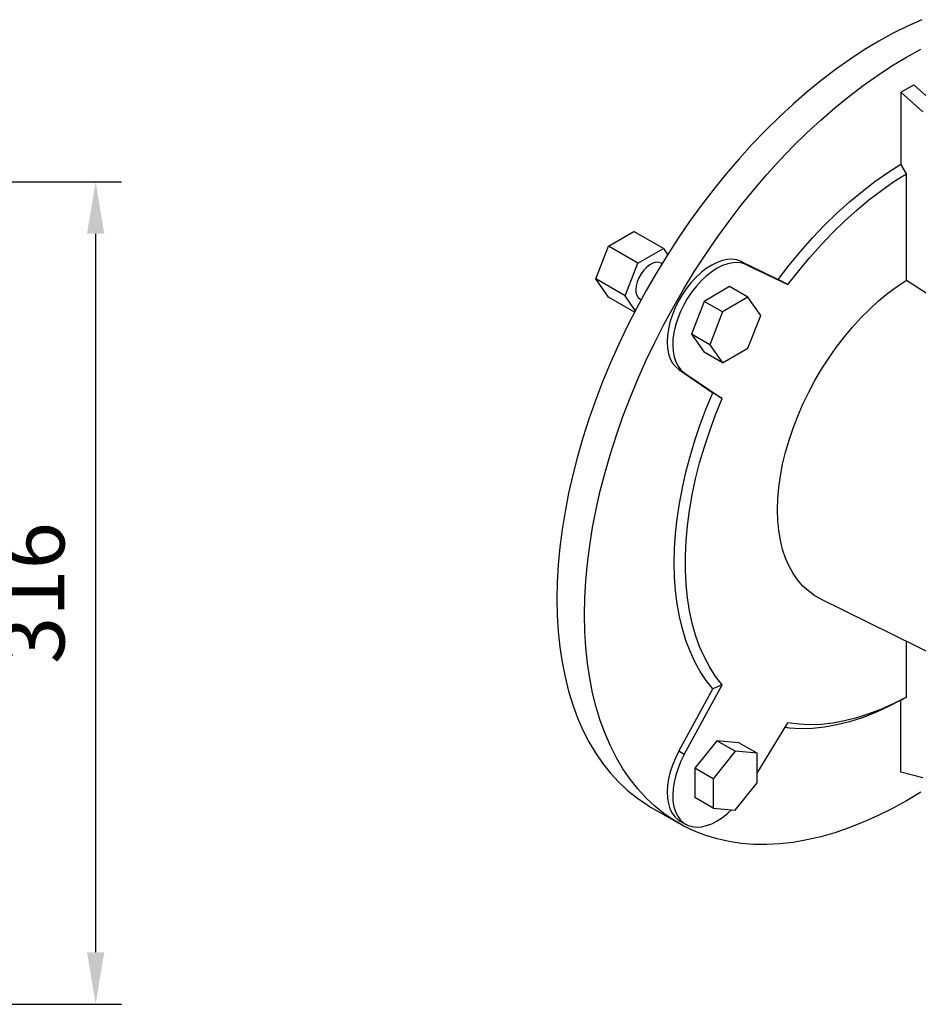
# Model space of a CAD drawing. Extents: x 4384 to 7527, y -200 to 2067.
# Drawn here: x 6473 to 6819, y 678 to 1057 of the extents above; entities that cross this region are included whole.
import ezdxf

# ---------------------------------------------------------------- set-up
doc = ezdxf.new("R2010")
doc.units = 0
doc.header["$MEASUREMENT"] = 0
doc.styles.add('MX_NOTE_STANDARD', font='txt.shx', dxfattribs={"height": 3.15, "bigfont": 'extfont.shx'})
doc.dimstyles.new('MXDIMSTYLE', dxfattribs={"dimtxt": 3.15, "dimasz": 2.5, "dimexe": 1.5, "dimexo": 1, "dimgap": 1, "dimtad": 1, "dimdec": 4, "dimdsep": 46, "dimtxsty": 'MX_NOTE_STANDARD', "dimcen": 2.5, "dimadec": 0, "dimazin": 0, "dimtfac": 1, "dimtdec": 4, "dimtmove": 2, "dimatfit": 3, "dimfxl": 0, "dimtolj": 1, "dimarcsym": 0})

# ---------------------------------------------------------------- blocks, each defined once
blk = doc.blocks.new('*D438')
at = {"color": 3, "linetype": 'Continuous', "lineweight": -2}
for p, q in [((6359.41, 994.24), (6512.46, 994.24)), ((6502.46, 974.24), (6502.46, 698.1)), ((6359.41, 678.1), (6512.46, 678.1))]:
    blk.add_line(p, q, dxfattribs=at)
at = {"color": 3}
for points in [[(6505.79, 974.24), (6499.12, 974.24), (6502.46, 994.24)], [(6499.12, 698.1), (6505.79, 698.1), (6502.46, 678.1)]]:
    blk.add_solid(points, dxfattribs=at)
at = {"layer": 'DEFPOINTS', "color": 0}
for p in [(6347.41, 994.24), (6347.41, 678.1), (6502.46, 678.1)]:
    blk.add_point(p, dxfattribs=at)
at = {"color": 3, "linetype": 'Continuous', "insert": (6478.46, 836.17), "char_height": 24, "attachment_point": 5, "rotation": 90}
blk.add_mtext('\\A1;316', dxfattribs=at)

msp = doc.modelspace()

# ---------------------------------------------------------------- linework, layer by layer
at = {"color": 7, "linetype": 'Continuous', "lineweight": -3}
for p, q in [((6812.06, 1028.65), (6817.01, 1031.51)), ((6825.5, 1023.98), (6817.01, 1031.51)), ((6812.06, 1028.65), (6812.06, 1001.04)), ((6820.55, 1021.13), (6812.06, 1028.65)), ((6814.18, 997.36), (6812.06, 1001.04)), ((6814.18, 956.41), (6814.18, 997.36)), ((6699.63, 969.51), (6709.43, 975.17)), ((6720.75, 968.64), (6709.43, 975.17)), ((6694.74, 956.89), (6699.63, 969.51)), ((6710.95, 962.98), (6699.63, 969.51)), ((6710.95, 962.98), (6720.75, 968.64)), ((6720.75, 968.64), (6722.38, 966.31)), ((6706.05, 950.35), (6710.95, 962.98)), ((6720.17, 962.76), (6719.85, 962.94)), ((6750.65, 963.61), (6764.93, 956.74)), ((6752.77, 962.38), (6750.65, 963.61)), ((6752.77, 962.38), (6768.66, 954.74)), ((6706.05, 950.35), (6694.74, 956.89)), ((6699.63, 949.92), (6694.74, 956.89)), ((6746.2, 953.94), (6736.4, 948.29)), ((6753.27, 949.86), (6746.2, 953.94)), ((6768.66, 954.74), (6764.93, 956.74)), ((6709.64, 944.14), (6699.63, 949.92)), ((6709.97, 944.78), (6706.05, 950.35)), ((6711.85, 949.08), (6712.17, 948.9)), ((6736.4, 948.29), (6731.51, 935.66)), ((6743.48, 944.2), (6736.4, 948.29)), ((6753.27, 949.86), (6743.48, 944.2)), ((6758.17, 942.89), (6753.27, 949.86)), ((6743.48, 944.2), (6738.58, 931.58)), ((6753.27, 930.26), (6758.17, 942.89)), ((6731.51, 935.66), (6736.4, 928.69)), ((6738.58, 931.58), (6731.51, 935.66)), ((6738.58, 931.58), (6743.48, 924.61)), ((6743.48, 924.61), (6736.4, 928.69)), ((6743.48, 924.61), (6753.27, 930.26)), ((6726.67, 922.08), (6739.75, 913.14)), ((6728.79, 920.85), (6726.67, 922.08)), ((6728.79, 920.85), (6743.35, 910.91)), ((6743.35, 910.91), (6739.75, 913.14)), ((6781.14, 833.97), (6833.07, 808.28)), ((6814.18, 796.2), (6814.18, 817.63)), ((6726.67, 775.34), (6739.75, 799.38)), ((6728.79, 774.12), (6743.35, 800.88)), ((6743.35, 800.88), (6739.75, 799.38)), ((6812.06, 794.97), (6814.18, 796.2)), ((6812.06, 767.36), (6812.06, 794.97)), ((6756.86, 766.96), (6768.66, 786.26)), ((6741.3, 779.42), (6732.82, 768.86)), ((6749.79, 778.66), (6741.3, 779.42)), ((6748.37, 775.33), (6741.3, 779.42)), ((6756.86, 774.57), (6749.79, 778.66)), ((6728.79, 774.12), (6726.67, 775.34)), ((6748.37, 775.33), (6739.89, 764.78)), ((6756.86, 774.57), (6748.37, 775.33)), ((6756.86, 763.26), (6756.86, 774.57)), ((6732.82, 768.86), (6732.82, 757.55)), ((6739.89, 764.78), (6732.82, 768.86)), ((6739.89, 764.78), (6739.89, 753.46)), ((6820.55, 765.09), (6812.06, 767.36)), ((6748.37, 752.7), (6756.86, 763.26)), ((6739.89, 753.46), (6732.82, 757.55)), ((6716.08, 753.79), (6726.69, 747.67)), ((6739.89, 753.46), (6748.37, 752.7)), ((6727.18, 748.54), (6729.3, 747.32))]:
    msp.add_line(p, q, dxfattribs=at)
for points in [[(6820.19, 1056.54), (6814.67, 1054.08), (6809.13, 1051.31), (6803.58, 1048.25), (6798.02, 1044.9), (6792.48, 1041.27), (6786.96, 1037.36), (6781.48, 1033.2), (6776.04, 1028.77), (6770.66, 1024.09), (6765.34, 1019.18), (6760.1, 1014.03), (6754.94, 1008.67), (6749.89, 1003.1), (6744.94, 997.33), (6740.11, 991.38), (6735.41, 985.25), (6730.84, 978.97), (6726.42, 972.53), (6722.16, 965.96), (6718.06, 959.27), (6714.13, 952.47), (6710.39, 945.57), (6706.83, 938.59), (6703.46, 931.55), (6700.3, 924.45), (6697.35, 917.32), (6694.61, 910.16), (6692.09, 902.99), (6689.79, 895.83), (6687.72, 888.68), (6685.89, 881.57), (6684.29, 874.51), (6682.93, 867.5), (6681.82, 860.58), (6680.95, 853.74), (6680.33, 847.01), (6679.96, 840.4), (6679.83, 833.92)], [(6690.44, 827.79), (6690.56, 834.28), (6690.94, 840.89), (6691.56, 847.62), (6692.43, 854.46), (6693.54, 861.38), (6694.9, 868.38), (6696.49, 875.45), (6698.33, 882.56), (6700.4, 889.7), (6702.69, 896.87), (6705.21, 904.04), (6707.95, 911.2), (6710.91, 918.33), (6714.07, 925.43), (6717.44, 932.47), (6720.99, 939.45), (6724.74, 946.35), (6728.67, 953.15), (6732.77, 959.84), (6737.03, 966.41), (6741.45, 972.84), (6746.01, 979.13), (6750.71, 985.26), (6755.54, 991.21), (6760.49, 996.98), (6765.55, 1002.55), (6770.7, 1007.91), (6775.94, 1013.06), (6781.26, 1017.97), (6786.65, 1022.65), (6792.09, 1027.07), (6797.57, 1031.24), (6803.09, 1035.15), (6808.63, 1038.78), (6814.18, 1042.12), (6819.73, 1045.18)], [(6764.93, 956.74), (6769.18, 962.25), (6773.57, 967.56), (6778.09, 972.65), (6782.72, 977.51), (6787.45, 982.13), (6792.26, 986.48), (6797.15, 990.56), (6802.09, 994.36), (6807.06, 997.85), (6812.06, 1001.04)], [(6768.66, 954.74), (6772.78, 960.03), (6777.02, 965.14), (6781.39, 970.03), (6785.87, 974.71), (6790.43, 979.15), (6795.08, 983.34), (6799.8, 987.27), (6804.56, 990.92), (6809.36, 994.29), (6814.18, 997.36)], [(6698.01, 965.34), (6697.57, 964.34), (6697.13, 963.06)], [(6719.85, 962.94), (6719.02, 963.25), (6717.94, 963.29), (6716.76, 962.99), (6715.54, 962.36), (6714.33, 961.43), (6713.2, 960.25), (6712.19, 958.88), (6711.34, 957.36), (6710.71, 955.79), (6710.32, 954.23), (6710.19, 952.75)], [(6750.65, 963.61), (6749.04, 964.18), (6747.28, 964.44), (6745.4, 964.36), (6743.43, 963.97), (6741.4, 963.25), (6739.33, 962.22), (6737.26, 960.9), (6735.22, 959.31), (6733.24, 957.46), (6731.35, 955.4), (6729.57, 953.14), (6727.94, 950.73), (6726.47, 948.19), (6725.2, 945.57), (6724.13, 942.9), (6723.29, 940.23), (6722.68, 937.59), (6722.32, 935.02), (6722.21, 932.57), (6722.36, 930.27), (6722.75, 928.15), (6723.39, 926.24), (6724.27, 924.58), (6725.37, 923.18), (6726.67, 922.08)], [(6752.77, 962.38), (6751.16, 962.96), (6749.4, 963.21), (6747.52, 963.14), (6745.55, 962.74), (6743.52, 962.02), (6741.45, 961), (6739.38, 959.68), (6737.34, 958.08), (6735.36, 956.24), (6733.47, 954.17), (6731.69, 951.92), (6730.06, 949.5), (6728.59, 946.96), (6727.32, 944.34), (6726.25, 941.67), (6725.41, 939), (6724.8, 936.36), (6724.44, 933.8), (6724.33, 931.35), (6724.48, 929.04), (6724.87, 926.92), (6725.51, 925.02), (6726.39, 923.35), (6727.49, 921.96), (6728.79, 920.85)], [(6781.14, 833.97), (6779.02, 835.16), (6776.62, 836.87), (6774.42, 838.87), (6772.42, 841.16), (6770.63, 843.72), (6769.06, 846.55), (6767.72, 849.62), (6766.61, 852.93), (6765.74, 856.46), (6765.12, 860.19), (6764.75, 864.1), (6764.62, 868.17), (6764.75, 872.39), (6765.12, 876.73), (6765.74, 881.18), (6766.61, 885.7), (6767.72, 890.29), (6769.06, 894.91), (6770.63, 899.55), (6772.42, 904.18), (6774.42, 908.78), (6776.62, 913.33), (6779.02, 917.8), (6781.59, 922.18), (6784.34, 926.44), (6787.24, 930.57), (6790.28, 934.54), (6793.44, 938.33), (6796.72, 941.92), (6800.09, 945.31), (6803.53, 948.46), (6807.04, 951.37), (6810.6, 954.02), (6814.18, 956.41)], [(6814.18, 956.41), (6822.13, 951.34), (6871.46, 919.87)], [(6739.75, 799.38), (6737.24, 802.58), (6734.95, 806.05), (6732.88, 809.78), (6731.04, 813.77), (6729.43, 817.99), (6728.07, 822.45), (6726.94, 827.12), (6726.06, 832), (6725.44, 837.06), (6725.06, 842.3), (6724.93, 847.71), (6725.06, 853.25), (6725.44, 858.93), (6726.06, 864.72), (6726.94, 870.61), (6728.07, 876.58), (6729.43, 882.61), (6731.04, 888.7), (6732.88, 894.81), (6734.95, 900.93), (6737.24, 907.05), (6739.75, 913.14)], [(6743.35, 800.88), (6740.84, 804.15), (6738.56, 807.71), (6736.51, 811.54), (6734.7, 815.63), (6733.15, 819.97), (6731.84, 824.55), (6730.79, 829.36), (6730, 834.37), (6729.47, 839.57), (6729.21, 844.95), (6729.21, 850.5), (6729.47, 856.18), (6730, 862), (6730.79, 867.92), (6731.84, 873.94), (6733.15, 880.02), (6734.7, 886.17), (6736.51, 892.34), (6738.56, 898.54), (6740.84, 904.73), (6743.35, 910.91)], [(6679.83, 833.92), (6679.96, 827.58), (6680.33, 821.4), (6680.95, 815.38), (6681.82, 809.55), (6682.93, 803.91), (6684.29, 798.48), (6685.89, 793.26), (6687.72, 788.26), (6689.79, 783.5), (6692.09, 778.99), (6694.61, 774.73), (6697.35, 770.74), (6700.3, 767.01), (6703.46, 763.57), (6706.83, 760.41), (6710.39, 757.54), (6714.13, 754.97), (6716.08, 753.79)], [(6819.73, 759.68), (6814.18, 756.33), (6808.63, 753.27), (6803.09, 750.51), (6797.57, 748.04), (6792.09, 745.88), (6786.65, 744.02), (6781.26, 742.48), (6775.94, 741.25), (6770.7, 740.35), (6765.55, 739.76), (6760.49, 739.49), (6755.54, 739.55), (6750.71, 739.92), (6746.01, 740.62), (6741.45, 741.64), (6737.03, 742.97), (6732.77, 744.62), (6728.67, 746.58), (6724.74, 748.85), (6720.99, 751.42), (6717.44, 754.29), (6714.07, 757.45), (6710.91, 760.89), (6707.95, 764.61), (6705.21, 768.61), (6702.69, 772.87), (6700.4, 777.38), (6698.33, 782.14), (6696.49, 787.13), (6694.9, 792.35), (6693.54, 797.79), (6692.43, 803.43), (6691.56, 809.26), (6690.94, 815.27), (6690.56, 821.45), (6690.44, 827.79)], [(6812.06, 794.97), (6807.06, 792.39), (6802.09, 790.14), (6797.15, 788.23), (6792.26, 786.67), (6787.45, 785.47), (6782.72, 784.62), (6778.09, 784.13), (6773.57, 784.01), (6769.18, 784.25), (6767.54, 784.43)], [(6814.18, 796.2), (6809.36, 793.7), (6804.56, 791.53), (6799.8, 789.68), (6795.08, 788.17), (6790.43, 787), (6785.87, 786.16), (6781.39, 785.67), (6777.02, 785.52), (6772.78, 785.72), (6768.66, 786.26)], [(6726.67, 775.34), (6725.37, 772.73), (6724.27, 770.07), (6723.39, 767.39), (6722.75, 764.75), (6722.36, 762.17), (6722.21, 759.7), (6722.32, 757.37), (6722.68, 755.22), (6723.29, 753.29), (6724.13, 751.59), (6725.2, 750.15), (6726.47, 749), (6727.18, 748.54)], [(6728.79, 774.12), (6727.49, 771.51), (6726.39, 768.84), (6725.51, 766.17), (6724.87, 763.52), (6724.48, 760.95), (6724.33, 758.48), (6724.44, 756.15), (6724.8, 754), (6725.41, 752.06), (6726.25, 750.36), (6727.32, 748.93), (6728.59, 747.78), (6730.06, 746.93), (6731.69, 746.4), (6733.47, 746.19), (6735.36, 746.31), (6737.34, 746.76), (6739.38, 747.52), (6741.45, 748.59), (6743.52, 749.95), (6745.55, 751.58), (6746.9, 752.84)]]:
    msp.add_lwpolyline(points, dxfattribs=at)
msp.add_arc((6714.12, 952.32), 3.96, 173.8147, 234.8731, dxfattribs=at)

# ---------------------------------------------------------------- dimensions: what is measured, and where the dimension line sits
at = {"color": 3, "linetype": 'Continuous'}
dim = msp.add_linear_dim(base=(6502.46, 678.1), p1=(6347.41, 994.24), p2=(6347.41, 678.1), angle=90, dimstyle='MXDIMSTYLE', override={"dimscale": 4, "dimtxt": 6, "dimasz": 5, "dimexe": 2.5, "dimexo": 3, "dimgap": 3, "dimtoh": 1, "dimdec": 0, "dimzin": 9, "dimtxsty": 'Standard', "dimcen": 0, "dimclrd": 3, "dimclre": 3, "dimclrt": 3, "dimtdec": 0, "dimtofl": 0, "dimtmove": 0, "dimtfill": 0, "dimtzin": 0}, dxfattribs=at)
dim.commit()
dim.dimension.update_dxf_attribs({"geometry": '*D438', "text_midpoint": (6478.46, 836.17)})

doc.saveas('drawing.dxf')
